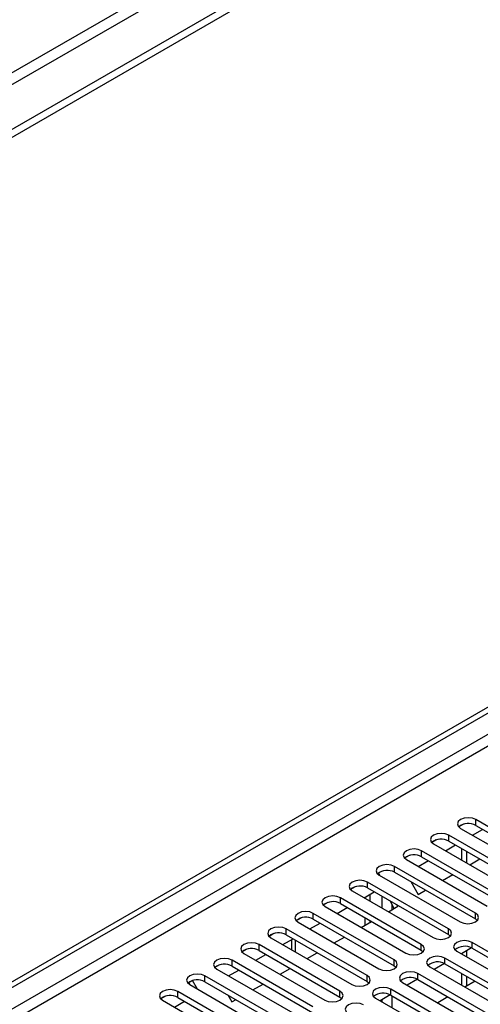
# Model space of a CAD drawing. Units: millimetres. Extents: x 2 to 5882, y 6 to 8322.
# Drawn here: x 1048 to 1144, y 796 to 1001 of the extents above; entities that cross this region are included whole.
import ezdxf

# ---------------------------------------------------------------- set-up
doc = ezdxf.new("R2010")
doc.units = ezdxf.units.MM
doc.header["$LTSCALE"] = 28

msp = doc.modelspace()

# ---------------------------------------------------------------- linework, layer by layer
at = {"color": 7, "linetype": 'Continuous', "lineweight": 25}
for p, q in [((2499.251, 1817.305), (998.064, 950.688)), ((2499.251, 1815.672), (998.064, 949.055)), ((2437.91, 1793.731), (1041.02, 987.324)), ((1042.081, 985.487), (2438.97, 1791.894)), ((793.356, 654.457), (2166.558, 1447.189)), ((794.417, 653.844), (2167.618, 1446.577)), ((1140.585, 833.381), (1139.614, 832.82)), ((1140.586, 833.381), (1139.614, 832.82)), ((1160.061, 824.615), (1143.179, 834.361)), ((1143.179, 833.136), (1143.179, 834.361)), ((1139.997, 832.524), (1156.88, 822.778)), ((1142.48, 831.091), (1144.601, 832.316)), ((1143.179, 833.136), (1160.061, 823.39)), ((1134.928, 830.115), (1133.957, 829.554)), ((1134.929, 830.115), (1133.957, 829.554)), ((1134.34, 829.259), (1151.223, 819.513)), ((1136.823, 827.826), (1138.944, 829.05)), ((1154.405, 821.35), (1137.522, 831.096)), ((1137.522, 829.871), (1137.522, 831.096)), ((1137.522, 829.871), (1154.405, 820.125)), ((1148.748, 818.084), (1131.866, 827.83)), ((1131.866, 826.605), (1131.866, 827.83)), ((1140.192, 828.33), (1140.192, 825.881)), ((1141.253, 827.717), (1141.253, 825.268)), ((1129.272, 826.849), (1128.3, 826.289)), ((1129.272, 826.849), (1128.3, 826.288)), ((1128.684, 825.993), (1145.566, 816.247)), ((1131.166, 824.56), (1133.287, 825.785)), ((1131.866, 826.605), (1148.748, 816.859)), ((1141.893, 824.898), (1144.015, 826.123)), ((1122.903, 823.173), (1122.643, 823.023)), ((1122.643, 823.023), (1122.903, 823.173)), ((1123.228, 822.611), (1122.903, 823.173)), ((1143.091, 814.818), (1126.209, 824.564)), ((1126.209, 823.34), (1126.209, 824.564)), ((1126.209, 823.34), (1143.091, 813.594)), ((1137.434, 811.553), (1120.552, 821.299)), ((1120.552, 820.074), (1120.552, 821.299)), ((1123.027, 822.727), (1139.909, 812.982)), ((1129.592, 821.387), (1131.146, 818.694)), ((1136.237, 821.633), (1138.358, 822.857)), ((1117.958, 820.318), (1116.986, 819.757)), ((1117.958, 820.318), (1116.987, 819.757)), ((1117.37, 819.462), (1134.252, 809.716)), ((1119.852, 818.029), (1121.973, 819.253)), ((1120.552, 820.074), (1137.434, 810.328)), ((1131.146, 818.694), (1132.701, 819.592)), ((1112.302, 817.053), (1111.33, 816.492)), ((1112.301, 817.052), (1111.33, 816.492)), ((1131.777, 808.287), (1114.895, 818.033)), ((1114.895, 816.808), (1114.895, 818.033)), ((1114.895, 816.808), (1131.777, 807.062)), ((1120.039, 817.921), (1120.039, 818.137)), ((1121.1, 817.308), (1121.1, 818.749)), ((1126.153, 815.812), (1125.263, 817.354)), ((1126.12, 805.022), (1109.238, 814.767)), ((1109.238, 813.543), (1109.238, 814.767)), ((1111.713, 816.196), (1128.595, 806.45)), ((1114.195, 814.763), (1116.316, 815.988)), ((1124.923, 815.102), (1126.903, 816.245)), ((1126.903, 816.245), (1126.763, 816.488)), ((1143.091, 813.594), (1143.091, 814.818)), ((1106.644, 813.787), (1105.673, 813.226)), ((1106.645, 813.787), (1105.673, 813.226)), ((1106.056, 812.93), (1122.938, 803.185)), ((1108.538, 811.498), (1110.66, 812.722)), ((1109.238, 813.543), (1126.12, 803.797)), ((1119.266, 811.836), (1121.387, 813.06)), ((1120.039, 812.282), (1120.039, 813.838)), ((1121.1, 812.895), (1121.1, 813.226)), ((1143.091, 813.594), (1143.484, 813.288)), ((1120.463, 801.756), (1103.581, 811.502)), ((1103.581, 810.277), (1103.581, 811.502)), ((1137.434, 810.328), (1137.434, 811.553)), ((1100.987, 810.521), (1100.016, 809.96)), ((1100.988, 810.521), (1100.016, 809.96)), ((1100.399, 809.665), (1117.282, 799.919)), ((1102.882, 808.232), (1105.003, 809.456)), ((1103.581, 810.277), (1120.463, 800.531)), ((1104.665, 809.261), (1104.665, 807.202)), ((1113.609, 808.57), (1115.73, 809.795)), ((1137.434, 810.328), (1137.827, 810.022)), ((1169.165, 793.235), (1142.384, 808.695)), ((1142.384, 807.471), (1142.384, 808.695)), ((1095.33, 807.256), (1094.359, 806.695)), ((1095.331, 807.256), (1094.359, 806.695)), ((1114.807, 798.49), (1097.924, 808.236)), ((1097.924, 807.011), (1097.924, 808.236)), ((1097.924, 807.011), (1114.807, 797.265)), ((1107.952, 805.305), (1110.073, 806.529)), ((1131.777, 807.062), (1131.777, 808.287)), ((1131.777, 807.062), (1132.17, 806.756)), ((1139.202, 806.858), (1165.983, 791.398)), ((1142.279, 807.528), (1140.161, 806.305)), ((1142.279, 807.528), (1140.161, 806.305)), ((1141.253, 806.935), (1141.253, 805.675)), ((1142.384, 807.471), (1169.165, 792.01)), ((1109.15, 795.225), (1092.268, 804.971)), ((1092.268, 803.746), (1092.268, 804.971)), ((1094.743, 806.399), (1111.625, 796.653)), ((1097.225, 804.966), (1099.346, 806.191)), ((1126.12, 803.797), (1126.12, 805.022)), ((1163.509, 789.969), (1136.727, 805.43)), ((1136.727, 804.205), (1136.727, 805.43)), ((1140.192, 806.323), (1140.192, 806.287)), ((1089.674, 803.99), (1088.702, 803.429)), ((1089.674, 803.99), (1088.702, 803.429)), ((1089.086, 803.134), (1105.968, 793.388)), ((1091.568, 801.701), (1093.689, 802.925)), ((1092.268, 803.746), (1109.15, 794)), ((1102.295, 802.039), (1104.417, 803.264)), ((1126.12, 803.797), (1126.514, 803.491)), ((1133.545, 803.593), (1160.327, 788.132)), ((1136.622, 804.262), (1134.504, 803.039)), ((1136.622, 804.262), (1134.504, 803.039)), ((1136.727, 804.205), (1163.509, 788.744)), ((1084.013, 800.722), (1083.045, 800.164)), ((1083.263, 800.289), (1083.045, 800.163)), ((1083.263, 800.289), (1084.013, 800.722)), ((1083.544, 799.802), (1083.263, 800.289)), ((1085.044, 798.936), (1084.013, 800.722)), ((1103.493, 791.959), (1086.611, 801.705)), ((1086.611, 800.48), (1086.611, 801.705)), ((1086.611, 800.48), (1103.493, 790.734)), ((1120.463, 800.531), (1120.463, 801.756)), ((1120.463, 800.531), (1120.857, 800.225)), ((1127.888, 800.327), (1154.67, 784.866)), ((1130.965, 800.996), (1128.847, 799.774)), ((1130.965, 800.996), (1128.847, 799.774)), ((1157.852, 786.703), (1131.07, 802.164)), ((1131.07, 800.939), (1131.07, 802.164)), ((1131.07, 800.939), (1157.852, 785.479)), ((1140.192, 802.205), (1140.192, 799.756)), ((1143.003, 800.582), (1140.882, 799.357)), ((1141.253, 801.592), (1141.253, 799.571)), ((1097.836, 788.693), (1080.954, 798.439)), ((1080.954, 797.214), (1080.954, 798.439)), ((1083.429, 799.868), (1100.311, 790.122)), ((1096.639, 798.773), (1098.76, 799.998)), ((1114.807, 797.265), (1114.807, 798.49)), ((1142.295, 789.153), (1125.413, 798.898)), ((1125.413, 797.674), (1125.413, 798.898)), ((1078.36, 797.459), (1077.388, 796.898)), ((1078.36, 797.459), (1077.389, 796.898)), ((1077.772, 796.602), (1094.654, 786.856)), ((1080.254, 795.169), (1082.375, 796.394)), ((1080.954, 797.214), (1097.836, 787.469)), ((1091.408, 797.711), (1092.255, 796.243)), ((1092.255, 796.243), (1093.103, 796.732)), ((1114.807, 797.265), (1115.2, 796.959)), ((1122.231, 797.062), (1139.113, 787.316)), ((1125.308, 797.731), (1123.19, 796.508)), ((1125.308, 797.731), (1123.19, 796.508)), ((1125.413, 797.674), (1142.295, 787.928)), ((1137.346, 797.316), (1135.225, 796.092))]:
    msp.add_line(p, q, dxfattribs=at)
at = {"color": 8, "linetype": 'Continuous', "lineweight": 25}
for p, q in [((2167.618, 1442.086), (799.367, 652.211)), ((801.489, 650.986), (2168.679, 1440.248)), ((1123.575, 818.329), (1123.575, 815.88)), ((1125.696, 815.548), (1125.696, 816.604)), ((1105.544, 806.695), (1105.544, 809.144)), ((1123.575, 796.73), (1123.575, 796.286)), ((1125.696, 795.061), (1125.696, 797.51))]:
    msp.add_line(p, q, dxfattribs=at)
at = {"color": 7, "linetype": 'Continuous', "lineweight": 25, "flags": 128}
for points in [[(1143.179, 834.361), (1142.449, 834.643), (1141.588, 834.742), (1140.727, 834.643), (1139.997, 834.361), (1139.51, 833.94), (1139.338, 833.443), (1139.51, 832.946), (1139.997, 832.524)], [(1137.522, 831.096), (1136.792, 831.377), (1135.931, 831.476), (1135.07, 831.377), (1134.34, 831.096), (1133.853, 830.674), (1133.681, 830.177), (1133.853, 829.68), (1134.34, 829.259)], [(1131.866, 827.83), (1131.136, 828.112), (1130.275, 828.21), (1129.414, 828.112), (1128.684, 827.83), (1128.196, 827.409), (1128.025, 826.911), (1128.196, 826.414), (1128.684, 825.993)], [(1126.209, 824.564), (1125.479, 824.846), (1124.618, 824.945), (1123.757, 824.846), (1123.027, 824.564), (1122.539, 824.143), (1122.368, 823.646), (1122.539, 823.149), (1123.027, 822.727)], [(1120.552, 821.299), (1119.822, 821.58), (1118.961, 821.679), (1118.1, 821.58), (1117.37, 821.299), (1116.882, 820.877), (1116.711, 820.38), (1116.882, 819.883), (1117.37, 819.462)], [(1114.895, 818.033), (1114.165, 818.315), (1113.304, 818.413), (1112.443, 818.315), (1111.713, 818.033), (1111.225, 817.612), (1111.054, 817.115), (1111.225, 816.618), (1111.713, 816.196)], [(1109.238, 814.767), (1108.508, 815.049), (1107.647, 815.148), (1106.786, 815.049), (1106.056, 814.767), (1105.568, 814.346), (1105.397, 813.849), (1105.568, 813.352), (1106.056, 812.93)], [(1139.909, 812.982), (1140.639, 812.7), (1141.5, 812.601), (1142.361, 812.7), (1143.091, 812.982), (1143.579, 813.403), (1143.75, 813.9), (1143.579, 814.397), (1143.091, 814.818)], [(1103.581, 811.502), (1102.851, 811.783), (1101.99, 811.882), (1101.129, 811.783), (1100.399, 811.502), (1099.912, 811.08), (1099.74, 810.583), (1099.912, 810.086), (1100.399, 809.665)], [(1134.252, 809.716), (1134.982, 809.434), (1135.843, 809.335), (1136.704, 809.434), (1137.434, 809.716), (1137.922, 810.137), (1138.093, 810.634), (1137.922, 811.131), (1137.434, 811.553)], [(1097.924, 808.236), (1097.195, 808.518), (1096.333, 808.617), (1095.472, 808.518), (1094.742, 808.236), (1094.255, 807.815), (1094.083, 807.318), (1094.255, 806.821), (1094.743, 806.399)], [(1142.384, 808.695), (1141.654, 808.977), (1140.793, 809.076), (1139.932, 808.977), (1139.202, 808.695), (1138.714, 808.274), (1138.543, 807.777), (1138.714, 807.28), (1139.202, 806.858)], [(1128.595, 806.45), (1129.325, 806.169), (1130.186, 806.07), (1131.047, 806.169), (1131.777, 806.45), (1132.265, 806.872), (1132.436, 807.369), (1132.265, 807.866), (1131.777, 808.287)], [(1092.268, 804.971), (1091.538, 805.252), (1090.677, 805.351), (1089.816, 805.252), (1089.086, 804.971), (1088.598, 804.549), (1088.427, 804.052), (1088.598, 803.555), (1089.086, 803.134)], [(1122.938, 803.185), (1123.668, 802.903), (1124.529, 802.804), (1125.39, 802.903), (1126.12, 803.185), (1126.608, 803.606), (1126.779, 804.103), (1126.608, 804.6), (1126.12, 805.022)], [(1136.727, 805.43), (1135.997, 805.711), (1135.136, 805.81), (1134.275, 805.711), (1133.545, 805.43), (1133.057, 805.008), (1132.886, 804.511), (1133.057, 804.014), (1133.545, 803.593)], [(1131.07, 802.164), (1130.34, 802.446), (1129.479, 802.545), (1128.618, 802.446), (1127.888, 802.164), (1127.4, 801.743), (1127.229, 801.246), (1127.4, 800.749), (1127.888, 800.327)], [(1086.611, 801.705), (1085.881, 801.986), (1085.02, 802.085), (1084.159, 801.986), (1083.429, 801.705), (1082.941, 801.283), (1082.77, 800.786), (1082.941, 800.289), (1083.429, 799.868)], [(1117.282, 799.919), (1118.011, 799.637), (1118.873, 799.539), (1119.734, 799.637), (1120.463, 799.919), (1120.951, 800.34), (1121.122, 800.837), (1120.951, 801.335), (1120.463, 801.756)], [(1080.954, 798.439), (1080.224, 798.721), (1079.363, 798.82), (1078.502, 798.721), (1077.772, 798.439), (1077.284, 798.018), (1077.113, 797.521), (1077.284, 797.024), (1077.772, 796.602)], [(1111.625, 796.653), (1112.355, 796.372), (1113.216, 796.273), (1114.077, 796.372), (1114.807, 796.653), (1115.294, 797.075), (1115.466, 797.572), (1115.294, 798.069), (1114.807, 798.49)], [(1125.413, 798.898), (1124.683, 799.18), (1123.822, 799.279), (1122.961, 799.18), (1122.231, 798.898), (1121.744, 798.477), (1121.572, 797.98), (1121.743, 797.483), (1122.231, 797.062)], [(1119.756, 795.633), (1119.026, 795.914), (1118.165, 796.013), (1117.304, 795.914), (1116.574, 795.633), (1116.087, 795.211), (1115.915, 794.714), (1116.087, 794.217), (1116.574, 793.796)]]:
    msp.add_lwpolyline(points, dxfattribs=at)
at = {"color": 7, "linetype": 'Continuous', "lineweight": 25}
for centre, start, end in [((1141.616, 830.358), 60.64301, 129.14175), ((1135.96, 827.092), 60.64677, 129.13931), ((1130.303, 823.826), 60.64677, 129.13931), ((1124.646, 820.561), 60.64574, 129.14035), ((1118.989, 817.295), 60.64592, 129.14016), ((1113.332, 814.029), 60.64592, 129.14016), ((1107.675, 810.764), 60.64523, 129.13953), ((1102.018, 807.498), 60.64301, 129.14175), ((1096.362, 804.233), 60.64301, 129.14175), ((1140.821, 804.692), 60.64592, 129.14016), ((1135.164, 801.426), 60.64592, 129.14016), ((1090.705, 800.967), 60.64677, 129.13931), ((1085.048, 797.701), 60.64574, 129.14035), ((1129.507, 798.161), 60.64523, 129.13953), ((1079.391, 794.436), 60.64592, 129.14016), ((1123.85, 794.895), 60.64301, 129.14175)]:
    msp.add_arc(centre, 3.188, start, end, dxfattribs=at)

doc.saveas('drawing.dxf')
